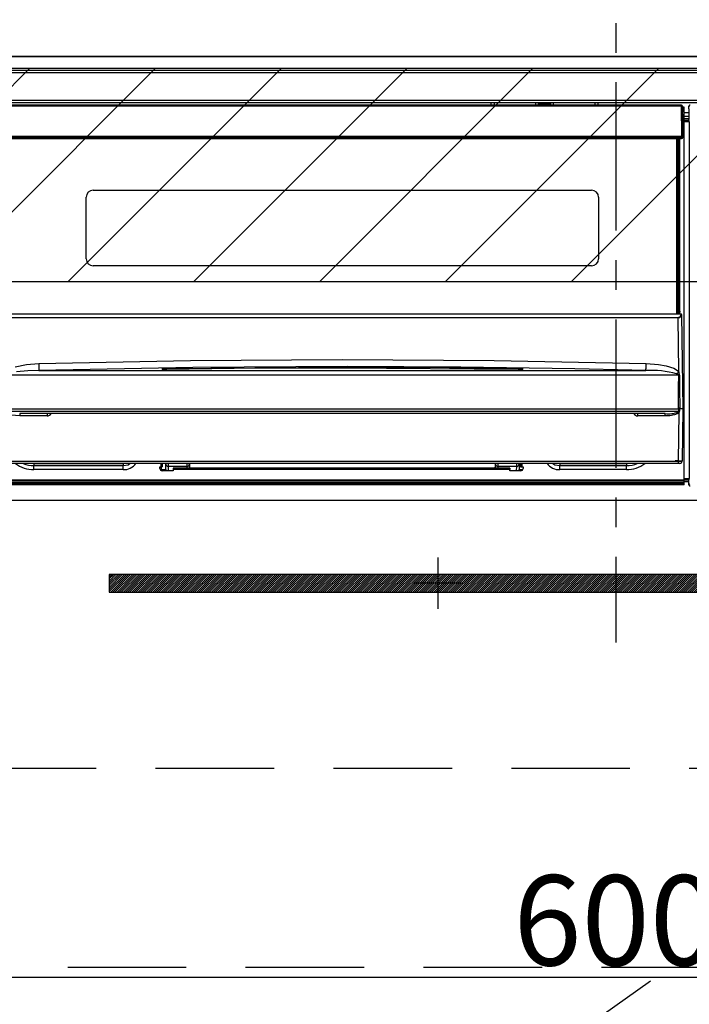
# Model space of a CAD drawing. Extents: x 0 to 26473, y -33073 to -24203.
# Drawn here: x 15839 to 16122, y -30472 to -30057 of the extents above; entities that cross this region are included whole.
import ezdxf

# ---------------------------------------------------------------- set-up
doc = ezdxf.new("R2010")
doc.units = 0
doc.header["$LTSCALE"] = 50
doc.header["$MEASUREMENT"] = 0
doc.linetypes.add('CENTER', pattern=[2, 1.25, -0.25, 0.25, -0.25])
doc.linetypes.add('HIDDEN', pattern=[0.375, 0.25, -0.125])
doc.layers.get('0').update_dxf_attribs({"linetype": 'CONTINUOUS'})
doc.layers.get('DEFPOINTS').update_dxf_attribs({"color": 146, "linetype": 'CONTINUOUS'})
for name, color, linetype in [('120-キャビネット（外）', 7, 'CONTINUOUS'), ('121-キャビネット（中）', 253, 'HIDDEN'), ('122-扉', 6, 'CONTINUOUS'), ('123-扉向き', 231, 'CENTER'), ('126-甲板', 2, 'CONTINUOUS'), ('142-把手', 4, 'CONTINUOUS'), ('150-機器', 8, 'CONTINUOUS'), ('166-寸法B', 11, 'CONTINUOUS'), ('180-補助', 161, 'CONTINUOUS')]:
    doc.layers.add(name, color=color, linetype=linetype)
doc.styles.add('KH001', font='txt')
doc.dimstyles.new('KH1xx015', dxfattribs={"dimscale": 10, "dimtxt": 3.8, "dimasz": 0.8, "dimexe": 0.3, "dimexo": 1.2, "dimgap": 0.5, "dimtad": 3, "dimdec": 1, "dimdsep": 46, "dimlunit": 6, "dimtxsty": 'KH001', "dimblk": 'DOT', "dimcen": 1, "dimdle": 1, "dimclrd": 256, "dimclre": 256, "dimclrt": 256, "dimadec": 0, "dimazin": 0, "dimtfac": 1, "dimtdec": 1, "dimtix": 1, "dimtmove": 2, "dimatfit": 3, "dimldrblk": 'CLOSEDBLANK', "dimfxl": 1, "dimtolj": 1, "dimtzin": 0, "dimlwd": -1, "dimlwe": -1, "dimarcsym": 0})
doc.dimstyles.new('KH1xx030', dxfattribs={"dimscale": 30, "dimtxt": 2, "dimasz": 0.6, "dimexe": 0.3, "dimexo": 1.2, "dimgap": 0.5, "dimtad": 3, "dimdec": 1, "dimdsep": 46, "dimlunit": 6, "dimtxsty": 'KH001', "dimblk": 'DOT', "dimcen": 1, "dimdle": 1, "dimclrd": 256, "dimclre": 256, "dimclrt": 256, "dimadec": 0, "dimazin": 0, "dimtfac": 1, "dimtdec": 1, "dimtix": 1, "dimtmove": 2, "dimatfit": 3, "dimldrblk": 'CLOSEDBLANK', "dimfxl": 1, "dimtolj": 1, "dimtzin": 0, "dimlwd": -1, "dimlwe": -1, "dimarcsym": 0})

# ---------------------------------------------------------------- blocks, each defined once
blk = doc.blocks.new('_Dot')
at = {"color": 0, "linetype": 'ByBlock', "lineweight": -2}
blk.add_line((-0.5, 0), (-1, 0), dxfattribs=at)
at = {"color": 0, "linetype": 'ByBlock', "const_width": 0.5}
blk.add_lwpolyline([(-0.25, 0, 1), (0.25, 0, 1)], format="xyb", close=True, dxfattribs=at)
blk = doc.blocks.new('*D115')
at = {"layer": 'DEFPOINTS', "transparency": 16777216}
for p, q in [((15790.61, -30271.51), (15790.61, -30463.58)), ((16390.61, -30271.51), (16390.61, -30463.58)), ((15798.61, -30460.58), (16382.61, -30460.58))]:
    blk.add_line(p, q, dxfattribs=at)
at = {"layer": 'DEFPOINTS', "color": 0, "transparency": 16777216}
for p in [(15790.61, -30259.51), (16390.61, -30259.51), (16390.61, -30460.58)]:
    blk.add_point(p, dxfattribs=at)
at = {"layer": 'DEFPOINTS', "transparency": 16777216, "xscale": 8, "yscale": 8, "zscale": 8, "rotation": 180}
blk.add_blockref('_Dot', (15790.61, -30460.58), dxfattribs=at)
at = {"layer": 'DEFPOINTS', "transparency": 16777216, "xscale": 8, "yscale": 8, "zscale": 8}
blk.add_blockref('_Dot', (16390.61, -30460.58), dxfattribs=at)
at = {"layer": 'DEFPOINTS', "transparency": 16777216, "insert": (16090.61, -30436.58), "char_height": 38, "attachment_point": 5, "style": 'KH001'}
blk.add_mtext('\\A1;600', dxfattribs=at)
blk = doc.blocks.new('_ClosedBlank')
at = {"color": 0, "linetype": 'ByBlock', "lineweight": -2}
for p, q in [((-1, 0.167), (0, 0)), ((-1, 0.167), (-1, -0.167)), ((0, 0), (-1, -0.167))]:
    blk.add_line(p, q, dxfattribs=at)
blk = doc.blocks.new('HT-F6S_S')
at = {"layer": '150-機器', "color": 161, "linetype": 'CENTER'}
blk.add_line((0, 49.1), (0, -286.92), dxfattribs=at)
at = {"layer": '150-機器', "color": 13, "linetype": 'Continuous'}
for p, q in [((-296.8, -45.78), (296.8, -45.78)), ((296.8, -46.88), (-296.8, -46.88)), ((-296.8, -58.38), (296.8, -58.38)), ((296.8, -59.48), (-296.8, -59.48)), ((27.7, -60.5), (-258.1, -60.5)), ((27.7, -60.99), (-258.1, -60.99)), ((-52.5, -60.5), (-52.5, -59.48)), ((-51.3, -59.48), (-51.3, -60.5)), ((-35.5, -60.43), (-33.75, -60.43)), ((-35.5, -60.5), (-35.5, -60.43)), ((-33.75, -59.48), (-33.75, -60.5)), ((-32.55, -60.5), (-32.55, -59.48)), ((-27.45, -60.06), (-32.55, -60.06)), ((-27.45, -59.48), (-27.45, -60.5)), ((-26.25, -60.5), (-26.25, -59.48)), ((-26.25, -60.43), (-24.5, -60.43)), ((-24.5, -60.43), (-24.5, -60.5)), ((-8.7, -60.5), (-8.7, -59.48)), ((-7.5, -59.48), (-7.5, -60.5)), ((27.7, -60.99), (27.7, -60.5)), ((27.87, -73.6), (27.7, -60.99)), ((28.37, -73.6), (28.2, -60.99)), ((28.9, -61.3), (28.2, -61.3)), ((28.9, -61.9), (28.21, -61.9)), ((28.9, -61.9), (28.9, -61.3)), ((28.9, -62.3), (28.9, -61.9)), ((30.86, -62.01), (30.86, -60.96)), ((31.09, -61.19), (30.86, -60.96)), ((30.93, -62.08), (30.86, -62.01)), ((30.93, -66.48), (30.93, -62.08)), ((28.9, -62.3), (28.22, -62.3)), ((28.9, -62.9), (28.23, -62.9)), ((28.9, -63.4), (28.23, -63.4)), ((28.9, -62.9), (28.9, -62.3)), ((28.9, -63.4), (28.9, -62.9)), ((28.9, -218.4), (28.9, -63.4)), ((30.93, -63.7), (28.9, -63.7)), ((28.9, -65.1), (30.93, -65.1)), ((30.93, -66.3), (28.9, -66.3)), ((28.9, -66.8), (30.84, -66.8)), ((30.84, -67.01), (28.9, -67.01)), ((28.9, -67.1), (30.93, -67.1)), ((30.94, -67.6), (28.9, -67.6)), ((30.84, -66.58), (30.93, -66.48)), ((30.84, -67.01), (30.84, -66.58)), ((30.93, -67.1), (30.84, -67.01)), ((30.94, -67.6), (30.94, -217.9)), ((-258.13, -73.6), (27.73, -73.6)), ((-258.13, -74.11), (27.73, -74.11)), ((-258.13, -74.6), (27.73, -74.6)), ((25.75, -148.5), (25.75, -74.6)), ((26.25, -148.5), (26.25, -74.6)), ((26.5, -147.36), (26.5, -74.6)), ((27, -147.36), (27, -74.6)), ((27.73, -73.6), (27.87, -73.6)), ((27.73, -74.11), (27.73, -73.6)), ((27.73, -74.6), (27.73, -74.11)), ((27.87, -73.6), (28.37, -73.6)), ((28.23, -74.11), (28.23, -73.6)), ((-223.2, -125.25), (-223.2, -99.35)), ((-220.2, -96.35), (-10.2, -96.35)), ((-7.2, -99.35), (-7.2, -125.25)), ((-10.2, -128.25), (-220.2, -128.25)), ((-257.94, -148.5), (27.54, -148.5)), ((26.5, -147.36), (27, -147.36)), ((26.5, -147.81), (26.5, -147.36)), ((27, -147.81), (26.5, -147.81)), ((26.5, -148.5), (26.5, -147.81)), ((27, -147.36), (27, -147.81)), ((27, -148.5), (27, -147.81)), ((27.55, -148.65), (27.54, -148.5)), ((27.54, -148.5), (27.54, -148.5)), ((27.74, -148.7), (27.75, -148.78)), ((27.75, -148.78), (28.3, -188.5)), ((-256.66, -149.96), (26.26, -149.96)), ((26.26, -150.1), (-256.66, -150.1)), ((26.26, -150.1), (26.26, -149.96)), ((26.58, -172.82), (26.26, -150.1)), ((-253.19, -170.8), (-248.3, -169.77)), ((-248.3, -169.77), (-243.22, -169.38)), ((-243.22, -169.38), (-179.23, -168.17)), ((-179.23, -168.17), (-115.24, -167.76)), ((-115.24, -167.76), (-51.21, -168.17)), ((-51.21, -168.17), (12.82, -169.38)), ((12.79, -170.46), (12.8, -169.93)), ((12.8, -169.93), (12.82, -169.38)), ((12.82, -169.38), (18, -169.78)), ((18, -169.78), (21.24, -170.37)), ((-247.83, -172.48), (-252.52, -172.9)), ((-243.14, -172.33), (-247.83, -172.48)), ((-178.2, -171.11), (-243.14, -172.33)), ((-243.14, -172.33), (12.74, -172.33)), ((-191.21, -171.75), (-191.21, -171.67)), ((-190.78, -171.83), (-190.87, -171.82)), ((-190.87, -171.82), (-190.87, -171.82)), ((-190.87, -171.82), (-190.82, -171.84)), ((-190.82, -171.84), (-190.78, -171.85)), ((-190.5, -171.86), (-190.78, -171.83)), ((-189.94, -171.88), (-190.5, -171.86)), ((-189.28, -171.88), (-189.94, -171.88)), ((-189.21, -171.88), (-189.28, -171.88)), ((-189.21, -171.47), (-115.19, -170.92)), ((-189.21, -171.5), (-189.21, -171.47)), ((-189.21, -171.57), (-189.21, -171.5)), ((-160.79, -171.55), (-189.21, -171.88)), ((-189.21, -171.67), (-189.21, -171.57)), ((-189.21, -171.79), (-189.21, -171.67)), ((-189.21, -171.87), (-189.21, -171.79)), ((-113.25, -170.71), (-178.2, -171.11)), ((-115.19, -171.34), (-160.79, -171.55)), ((-115.19, -170.92), (-70.13, -171.13)), ((-41.19, -171.88), (-115.19, -171.34)), ((-65.25, -170.96), (-113.25, -170.71)), ((-70.13, -171.13), (-41.19, -171.47)), ((-17.25, -171.67), (-65.25, -170.96)), ((-41.19, -171.47), (-41.19, -171.5)), ((-41.19, -171.5), (-41.19, -171.57)), ((-41.19, -171.57), (-41.19, -171.67)), ((-41.19, -171.67), (-41.19, -171.79)), ((-41.19, -171.79), (-41.19, -171.88)), ((-40.65, -171.88), (-41.19, -171.88)), ((-40.1, -171.87), (-40.65, -171.88)), ((-39.75, -171.85), (-40.1, -171.87)), ((-39.58, -171.83), (-39.75, -171.85)), ((-39.63, -171.86), (-39.57, -171.83)), ((-39.53, -171.82), (-39.58, -171.83)), ((-39.57, -171.83), (-39.53, -171.82)), ((-39.53, -171.82), (-39.53, -171.82)), ((-39.19, -171.67), (-39.19, -171.75)), ((6.75, -172.18), (-17.25, -171.67)), ((12.74, -172.33), (6.75, -172.18)), ((12.74, -172.33), (12.75, -172.24)), ((12.75, -172.04), (12.76, -171.76)), ((12.75, -172.24), (12.75, -172.04)), ((12.76, -171.76), (12.77, -171.39)), ((12.77, -171.39), (12.78, -170.95)), ((12.78, -170.95), (12.79, -170.46)), ((21.24, -170.37), (24.43, -171.42)), ((24.43, -171.42), (25.55, -172.01)), ((25.55, -172.01), (26.58, -172.82)), ((26.1, -173.91), (25.65, -173.7)), ((26.5, -174.15), (26.1, -173.91)), ((26.58, -174.22), (26.5, -174.15)), ((26.6, -174.26), (26.58, -174.22)), ((26.6, -174.3), (26.6, -174.26)), ((26.6, -174.3), (-257, -174.3)), ((26.53, -179.49), (26.6, -174.3)), ((26.93, -174.3), (26.95, -179.5)), ((26.45, -188.49), (26.53, -179.49)), ((26.95, -179.5), (27.01, -188.49)), ((-257.06, -189.51), (26.66, -189.51)), ((-256.85, -188.5), (26.45, -188.5)), ((20.84, -190.5), (-251.24, -190.5)), ((-251.24, -190.5), (-251.24, -191.49)), ((-239.7, -190.5), (-239.7, -191.49)), ((9.3, -191.49), (9.3, -190.5)), ((20.84, -191.49), (20.84, -190.5)), ((25.95, -190.61), (24.84, -191.02)), ((26.6, -190.2), (25.95, -190.61)), ((26.45, -188.5), (26.45, -188.49)), ((26.45, -188.49), (26.45, -188.49)), ((26.45, -188.49), (26.46, -188.49)), ((26.46, -188.49), (26.46, -188.49)), ((26.46, -188.49), (26.47, -188.49)), ((26.47, -188.49), (26.48, -188.49)), ((26.48, -188.49), (26.48, -188.49)), ((26.48, -188.49), (26.49, -188.49)), ((26.49, -188.49), (26.49, -188.49)), ((26.49, -188.49), (26.5, -188.49)), ((26.49, -210.51), (26.78, -190)), ((26.78, -190), (26.6, -190.2)), ((26.66, -188.22), (26.71, -188.13)), ((26.66, -188.5), (26.66, -188.22)), ((26.66, -188.51), (26.66, -188.5)), ((26.66, -188.53), (26.66, -188.51)), ((26.66, -189.51), (26.66, -188.53)), ((26.71, -188.13), (26.73, -188.1)), ((26.73, -188.1), (26.75, -188.09)), ((26.75, -188.09), (26.76, -188.09)), ((26.76, -188.09), (26.78, -188.09)), ((26.78, -188.09), (26.79, -188.1)), ((26.79, -188.1), (26.82, -188.12)), ((26.82, -188.12), (26.87, -188.22)), ((26.87, -188.22), (26.91, -188.34)), ((26.91, -188.34), (26.91, -188.5)), ((26.91, -188.5), (26.91, -189.51)), ((26.99, -188.49), (26.99, -188.49)), ((26.99, -188.49), (27, -188.49)), ((27, -188.5), (26.99, -188.49)), ((27, -188.49), (27, -188.49)), ((27, -188.49), (27, -188.49)), ((27, -188.49), (27, -188.49)), ((27, -188.49), (27.01, -188.49)), ((27.01, -188.5), (27, -188.5)), ((27.01, -188.49), (27.01, -188.49)), ((27.01, -188.49), (27.01, -188.49)), ((27.01, -188.49), (27.01, -188.5)), ((28.3, -188.5), (27.01, -188.5)), ((27.01, -188.5), (27.01, -188.5)), ((28.3, -188.5), (27.99, -210.51)), ((-251.24, -191.49), (-254.76, -191.14)), ((-239.7, -191.49), (-251.24, -191.49)), ((20.84, -191.49), (9.3, -191.49)), ((22.85, -191.39), (20.84, -191.49)), ((24.84, -191.02), (22.85, -191.39)), ((-256.89, -210.51), (26.49, -210.51)), ((26.49, -211.5), (-256.89, -211.5)), ((-247.34, -211.51), (-247.39, -211.5)), ((-245.25, -211.72), (-247.34, -211.51)), ((-245.25, -211.5), (-245.25, -211.72)), ((-206.54, -211.5), (-207.65, -211.72)), ((-207.65, -211.5), (-207.65, -211.72)), ((-205.56, -212.04), (-204.76, -211.5)), ((-191.65, -213), (-191.65, -211.5)), ((-191.05, -213), (-191.05, -211.5)), ((-189.67, -211.71), (-189.67, -211.5)), ((-188.69, -211.5), (-188.67, -212.7)), ((-180.7, -212.7), (-180.7, -211.5)), ((-179.7, -211.5), (-179.7, -211.7)), ((-50.7, -211.7), (-50.7, -211.5)), ((-49.7, -211.5), (-49.7, -212.7)), ((-41.73, -212.7), (-41.71, -211.5)), ((-40.73, -211.5), (-40.73, -211.71)), ((-40.15, -211.5), (-40.15, -213)), ((-39.55, -211.5), (-39.55, -213)), ((-26.44, -211.5), (-25.64, -212.04)), ((-23.55, -211.72), (-24.66, -211.5)), ((-23.55, -211.5), (-23.55, -211.72)), ((4.55, -211.5), (4.55, -211.72)), ((6.64, -211.51), (4.55, -211.72)), ((6.69, -211.5), (6.64, -211.51)), ((26.49, -211.5), (26.49, -210.51)), ((26.99, -211.5), (26.49, -211.5)), ((-207.65, -211.72), (-245.25, -211.72)), ((-245.25, -211.72), (-245.25, -212.45)), ((-245.25, -212.45), (-207.65, -212.45)), ((-245.25, -214.1), (-245.25, -212.45)), ((-207.65, -214.1), (-245.25, -214.1)), ((-207.65, -211.72), (-207.65, -212.45)), ((-207.65, -212.45), (-205.56, -212.04)), ((-207.65, -214.1), (-207.65, -212.45)), ((-192.15, -213), (-191.65, -213)), ((-192.15, -213.6), (-192.15, -213)), ((-192.12, -213.13), (-191.79, -213.04)), ((-191.79, -213.04), (-191.4, -213)), ((-191.05, -213), (-191.65, -213)), ((-191.4, -214.1), (-191.4, -213)), ((-191.4, -214.1), (-189.64, -214.1)), ((-186.55, -214.6), (-191.15, -214.6)), ((-189.64, -214.12), (-189.67, -211.71)), ((-188.67, -212.7), (-180.7, -212.7)), ((-188.67, -212.7), (-188.67, -212.7)), ((-188.67, -212.7), (-188.64, -214.6)), ((-186.55, -213.5), (-186.55, -214.1)), ((-44.65, -213.5), (-186.55, -213.5)), ((-186.55, -214.1), (-186.55, -214.6)), ((-44.65, -214.1), (-186.55, -214.1)), ((-180.7, -213.5), (-180.7, -212.7)), ((-179.7, -211.7), (-179.7, -213.5)), ((-50.7, -213.5), (-50.7, -211.7)), ((-49.7, -212.7), (-41.73, -212.7)), ((-49.7, -212.7), (-49.7, -213.5)), ((-44.65, -213.5), (-44.65, -214.1)), ((-44.65, -214.6), (-44.65, -214.1)), ((-40.05, -214.6), (-44.65, -214.6)), ((-41.76, -214.6), (-41.73, -212.7)), ((-41.73, -212.7), (-41.73, -212.7)), ((-40.73, -211.71), (-40.76, -214.12)), ((-40.76, -214.1), (-39.18, -214.1)), ((-40.15, -213), (-39.55, -213)), ((-39.55, -213), (-39.05, -213)), ((-39.05, -213), (-39.05, -213.6)), ((-25.64, -212.04), (-23.55, -212.45)), ((4.55, -211.72), (-23.55, -211.72)), ((-23.55, -211.72), (-23.55, -212.45)), ((-23.55, -212.45), (4.55, -212.45)), ((-23.55, -214.1), (-23.55, -212.45)), ((4.55, -214.1), (-23.55, -214.1)), ((4.55, -211.72), (4.55, -212.45)), ((4.55, -214.1), (4.55, -212.45)), ((-260.1, -218.4), (28.9, -218.4)), ((28.9, -218.9), (-260.1, -218.9)), ((28.9, -219.5), (-260.1, -219.5)), ((28.9, -219.9), (-260.1, -219.9)), ((28.9, -217.9), (30.94, -217.9)), ((28.9, -218.9), (28.9, -218.4)), ((30.93, -218.4), (28.9, -218.4)), ((28.9, -218.49), (30.84, -218.49)), ((28.9, -219.5), (28.9, -218.9)), ((28.9, -219.1), (30.84, -219.1)), ((28.9, -219.9), (28.9, -219.5)), ((28.9, -220.5), (28.9, -219.9)), ((30.93, -218.4), (30.84, -218.49)), ((30.84, -220.49), (30.84, -218.49)), ((28.9, -220.5), (-260.1, -220.5)), ((30.84, -220.49), (31.2, -220.13))]:
    blk.add_line(p, q, dxfattribs=at)
for points in [[(31.36, -60.46), (31.3, -60.47), (31.24, -60.48), (31.18, -60.5), (31.12, -60.52), (31.07, -60.56), (31.02, -60.6), (30.98, -60.64), (30.94, -60.69), (30.91, -60.75), (30.89, -60.81), (30.87, -60.87), (30.86, -60.93), (30.86, -60.96)], [(30.94, -67.6), (30.94, -67.54), (30.94, -67.48), (30.94, -67.42), (30.94, -67.36), (30.94, -67.31), (30.94, -67.26), (30.94, -67.22), (30.94, -67.18), (30.94, -67.15), (30.93, -67.13), (30.93, -67.11), (30.93, -67.1), (30.93, -67.1)], [(26.26, -149.96), (26.43, -149.95), (26.59, -149.92), (26.74, -149.87), (26.89, -149.8), (27.02, -149.71), (27.15, -149.61), (27.26, -149.49), (27.35, -149.36), (27.43, -149.21), (27.49, -149.06), (27.52, -148.9), (27.54, -148.74), (27.55, -148.65)], [(26.26, -150.1), (26.45, -150.09), (26.63, -150.06), (26.81, -150.01), (26.98, -149.94), (27.14, -149.85), (27.28, -149.75), (27.41, -149.63), (27.52, -149.5), (27.61, -149.35), (27.67, -149.2), (27.72, -149.04), (27.74, -148.88), (27.75, -148.78)], [(26.49, -210.51), (26.68, -210.52), (26.86, -210.52), (27.04, -210.52), (27.21, -210.52), (27.37, -210.52), (27.52, -210.52), (27.64, -210.52), (27.75, -210.52), (27.85, -210.52), (27.92, -210.52), (27.96, -210.52), (27.99, -210.51), (27.99, -210.51), (27.97, -210.51), (27.92, -210.51), (27.86, -210.51), (27.77, -210.5), (27.66, -210.5), (27.53, -210.5), (27.39, -210.5), (27.23, -210.49), (27.07, -210.49), (26.89, -210.49), (26.7, -210.49), (26.52, -210.49), (26.33, -210.48), (26.15, -210.48), (25.97, -210.48), (25.8, -210.48), (25.64, -210.48), (25.49, -210.48), (25.36, -210.48), (25.24, -210.48), (25.15, -210.48), (25.08, -210.48), (25.03, -210.48), (25, -210.48), (24.99, -210.49)], [(-189.64, -214.12), (-189.63, -214.26), (-189.6, -214.39), (-189.56, -214.52), (-189.53, -214.6)], [(-40.87, -214.6), (-40.82, -214.47), (-40.79, -214.34), (-40.77, -214.21), (-40.76, -214.12)], [(30.93, -218.4), (30.93, -218.39), (30.93, -218.38), (30.94, -218.36), (30.94, -218.33), (30.94, -218.3), (30.94, -218.26), (30.94, -218.21), (30.94, -218.16), (30.94, -218.1), (30.94, -218.05), (30.94, -217.99), (30.94, -217.92), (30.94, -217.9)], [(30.84, -220.49), (30.84, -220.55), (30.85, -220.62), (30.87, -220.67), (30.9, -220.73), (30.93, -220.78), (30.97, -220.83), (31.02, -220.88), (31.07, -220.91), (31.12, -220.94), (31.18, -220.97), (31.24, -220.98), (31.3, -220.99), (31.34, -220.99)]]:
    blk.add_lwpolyline(points, dxfattribs=at)
for centre, radius, start, end in [((27.7, -61), 0.5, 0.75, 90), ((27.95, -70.54), 9.55, 88.4993, 91.5007), ((27.98, -64.55), 9.56, 268.5011, 271.4989), ((27.73, -74.1), 0.5, 270, 359.25), ((-220.2, -99.35), 3, 90, 180), ((-10.2, -99.35), 3, 0, 90), ((-220.2, -125.25), 3, 180, 270), ((-10.2, -125.25), 3, 270, 0), ((27.54, -148.7), 0.2, 0.8, 90), ((27.57, -148.82), 0.178, 12.1162, 98.4245), ((2244.1, -108.32), 2488.07, 181.40639, 181.4743), ((-189.62, -177.72), 6.26, 86.2907, 104.7712), ((-191.2, -172.67), 1, 57.1388, 90.8639), ((-189.8, -165.63), 6.28, 256.9605, 275.3441), ((-191.2, -172.75), 1, 64.7077, 90.8551), ((-40.78, -177.76), 6.3, 75.2912, 93.6468), ((-40.6, -165.69), 6.22, 264.5682, 283.1272), ((-39.2, -172.67), 1, 89.1357, 123.076), ((-39.2, -172.75), 1, 89.1438, 115.7359), ((14.59, -216.31), 44.02, 75.4484, 92.4041), ((-160.55, 22.4), 270.42, 313.5161, 313.7885), ((22, -174.68), 4.94, 4.3199, 22.1066), ((29.72, -55.3), 119.04, 268.4975, 268.6554), ((-239.7, -189.49), 2, 270, 329.5371), ((9.3, -189.49), 2, 210.4629, 270), ((22.34, -180.19), 10.42, 261.7016, 293.308), ((26.45, -188.41), 0.0881, 271.2817, 301.5052), ((26.35, -189.47), 0.312, 290.3551, 351.1684), ((-25.48, -257.29), 85.19, 52.1634, 52.4326), ((26.05, -188.03), 0.638, 314.2553, 342.6819), ((27.04, -251.68), 63.19, 90.1154, 90.3444), ((27.06, -249.77), 60.25, 90.1392, 90.3735), ((25.8, -189.48), 1.11, 331.9641, 358.4367), ((27.19, -188.3), 0.284, 189.2474, 223.783), ((-245.54, -202.11), 11.99, 231.5104, 271.4081), ((-245.62, -202.93), 9.53, 244.0669, 272.1975), ((-207.24, -208.11), 6.01, 266.0601, 325.6439), ((-23.96, -208.11), 6.01, 214.3564, 273.9396), ((4.92, -202.93), 9.53, 267.8026, 295.933), ((4.84, -202.11), 11.99, 268.5916, 308.4899), ((26.99, -210.5), 1, 270, 359.2), ((-191.15, -213.6), 1, 180, 270), ((-191.9, -214.1), 0.5, 307.666, 0), ((-188.67, -211.7), 1, 180.8, 270), ((-180.7, -211.7), 1, 270, 0), ((-179.9, -213.43), 0.5, 0, 66.4218), ((-50.5, -213.43), 0.5, 113.5782, 180), ((-49.7, -211.7), 1, 180, 270), ((-41.73, -211.7), 1, 270, 359.2), ((-40.05, -213.6), 1, 270, 0)]:
    blk.add_arc(centre, radius, start, end, dxfattribs=at)
blk = doc.blocks.new('P256_277')
at = {"layer": '122-扉'}
h = blk.add_hatch(dxfattribs=at)
h.set_pattern_fill('ANSI31', color=256, scale=5, style=0)
h.set_pattern_definition([(45, (-289683.09336, 26709.8852), (-0.4419417382, 0.4419417382), [])])
h.paths.add_polyline_path([(-138.5, 7.5), (-138.5, 0), (138.5, 0), (138.5, 7.5)])
blk.add_lwpolyline([(-138.5, 7.5), (-138.5, 0), (138.5, 0), (138.5, 7.5)], close=True, dxfattribs=at)
at = {"layer": 'DEFPOINTS', "linetype": 'CENTER'}
for p, q in [((0, 14.55), (0, -7.05)), ((9.91, 3.75), (-9.91, 3.75))]:
    blk.add_line(p, q, dxfattribs=at)
blk = doc.blocks.new('*D281')
at = {"layer": '166-寸法B', "transparency": 16777216}
for p, q in [((17260.61, -30370.83), (17260.61, -31053.33)), ((15621.61, -30928.51), (15621.61, -31053.33)), ((17242.61, -31044.33), (15639.61, -31044.33))]:
    blk.add_line(p, q, dxfattribs=at)
at = {"layer": 'DEFPOINTS', "color": 0, "transparency": 16777216}
for p in [(17260.61, -30334.83), (15621.61, -30892.51), (15621.61, -31044.33)]:
    blk.add_point(p, dxfattribs=at)
at = {"layer": '166-寸法B', "transparency": 16777216, "xscale": 18, "yscale": 18, "zscale": 18, "rotation": 180}
blk.add_blockref('_Dot', (15621.61, -31044.33), dxfattribs=at)
at = {"layer": '166-寸法B', "transparency": 16777216, "xscale": 18, "yscale": 18, "zscale": 18}
blk.add_blockref('_Dot', (17260.61, -31044.33), dxfattribs=at)
at = {"layer": '166-寸法B', "transparency": 16777216, "insert": (16441.11, -30995.52), "char_height": 60, "attachment_point": 5, "style": 'KH001'}
blk.add_mtext('\\A1;1,639', dxfattribs=at)

msp = doc.modelspace()

# ---------------------------------------------------------------- hatches: boundary and pattern name
at = {"layer": '180-補助'}
h = msp.add_hatch(dxfattribs=at)
h.set_pattern_fill('ANSI31', color=13, scale=300, style=0)
h.set_pattern_definition([(45, (-478702.343, -30249.747), (-26.5165043, 26.5165043), [])])
h.paths.add_polyline_path([(15621.61422, -30077.50686), (16532.09894, -30077.50686), (16532.09894, -30167.50686), (15621.61422, -30167.50686)])

# ---------------------------------------------------------------- linework, layer by layer
at = {"layer": '120-キャビネット（外）', "color": 6}
msp.add_lwpolyline([(16390.61422, -30072.50686), (15640.61422, -30072.50686), (15640.61422, -30792.50686), (16390.61422, -30792.50686)], close=True, dxfattribs=at)
at = {"layer": '121-キャビネット（中）', "color": 13, "ltscale": 4}
msp.add_lwpolyline([(15671.61422, -30372.50686), (16359.61422, -30372.50686), (16359.61422, -30456.50686), (15671.61422, -30456.50686)], close=True, dxfattribs=at)
at = {"layer": '122-扉'}
msp.add_line((15640.61422, -30259.50685), (16390.61422, -30259.50685), dxfattribs=at)
at = {"layer": '123-扉向き', "ltscale": 2}
msp.add_line((16390.61422, -30259.50685), (15640.61422, -30792.50686), dxfattribs=at)
at = {"layer": '126-甲板'}
msp.add_lwpolyline([(18062.61422, -30032.50686), (15624.61422, -30032.50686), (15624.61422, -30072.50686), (18062.61422, -30072.50686)], close=True, dxfattribs=at)
at = {"layer": '180-補助', "color": 13}
msp.add_lwpolyline([(15621.61422, -30077.50686), (16532.09894, -30077.50686), (16532.09894, -30167.50686), (15621.61422, -30167.50686)], close=True, dxfattribs=at)

# ---------------------------------------------------------------- block references
at = {"layer": '142-把手'}
msp.add_blockref('P256_277', (16015.61422, -30298.25685), dxfattribs=at)
at = {"layer": '150-機器'}
msp.add_blockref('HT-F6S_S', (16090.61422, -30032.50686), dxfattribs=at)

# ---------------------------------------------------------------- dimensions: what is measured, and where the dimension line sits
at = {"layer": '166-寸法B'}
dim = msp.add_linear_dim(base=(15621.61422, -31044.32867), p1=(17260.61422, -30334.83352), p2=(15621.61422, -30892.50686), angle=180, dimstyle='KH1xx030', dxfattribs=at)
dim.commit()
dim.dimension.update_dxf_attribs({"geometry": '*D281', "text_midpoint": (16441.11422, -30995.52157)})
at = {"layer": 'DEFPOINTS'}
dim = msp.add_linear_dim(base=(16390.61422, -30460.58098), p1=(15790.61422, -30259.50685), p2=(16390.61422, -30259.50685), dimstyle='KH1xx015', dxfattribs=at)
dim.commit()
dim.dimension.update_dxf_attribs({"geometry": '*D115', "text_midpoint": (16090.61422, -30436.58098)})

doc.saveas('drawing.dxf')
